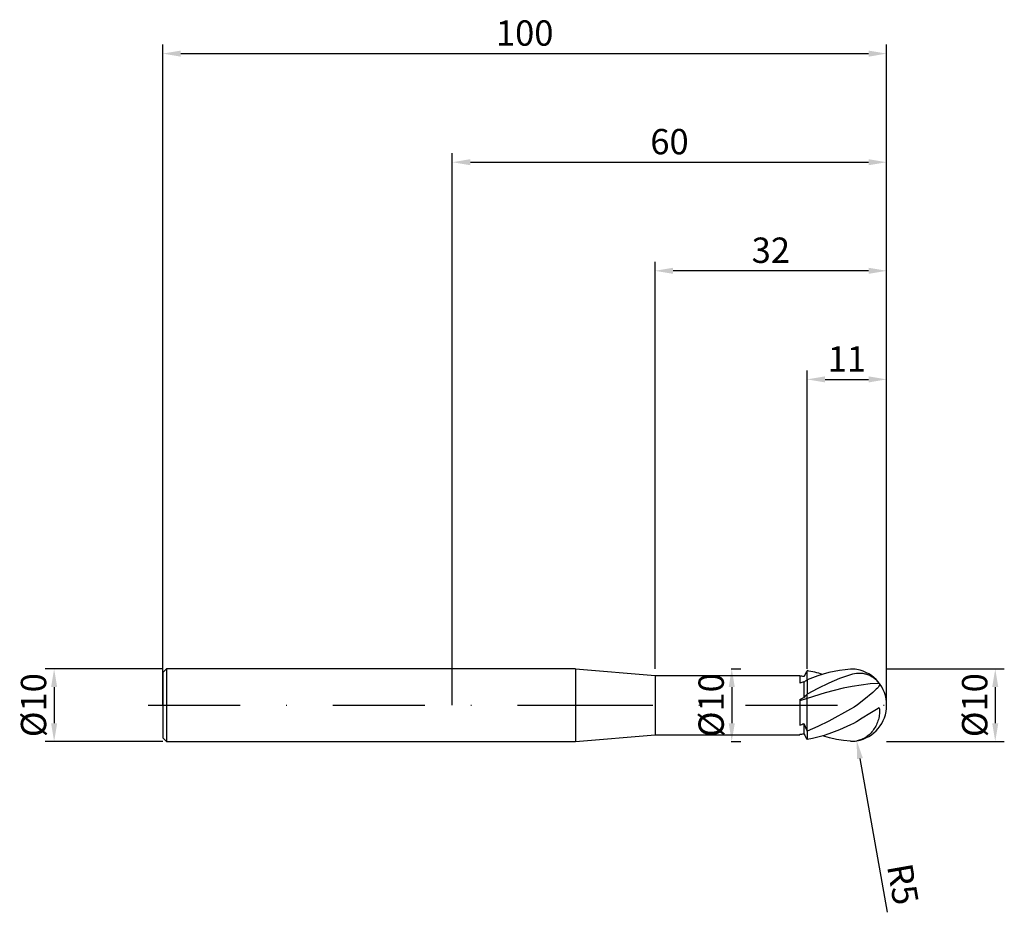
# Model space of a CAD drawing. Units: millimetres. Extents: x -60 to 76, y -29 to 95.
import ezdxf

# ---------------------------------------------------------------- set-up
doc = ezdxf.new("R2010")
doc.units = ezdxf.units.MM
doc.header["$PDMODE"] = 1
doc.linetypes.add('CENTER', pattern=[25.4, 12.7, -6.35, 0, -6.35])
doc.layers.get('DEFPOINTS').update_dxf_attribs({"linetype": 'CONTINUOUS'})
for name, color, linetype in [('1', 4, 'CONTINUOUS'), ('2', 7, 'CONTINUOUS'), ('4', 2, 'CENTER'), ('SK1', 4, 'CONTINUOUS'), ('SK2', 7, 'CONTINUOUS'), ('SK4', 2, 'CENTER')]:
    doc.layers.add(name, color=color, linetype=linetype)
doc.styles.add('SIMPLEX', font='simplex')
doc.dimstyles.get("Standard").update_dxf_attribs({"dimtxt": 3.5, "dimasz": 2.5, "dimexe": 1.25, "dimexo": 0, "dimtad": 1, "dimdsep": 46, "dimtxsty": 'SIMPLEX', "dimcen": 0, "dimazin": 2, "dimtfac": 1, "dimtofl": 0, "dimtmove": 0, "dimatfit": 3, "dimfxl": 1, "dimarcsym": 0})

# ---------------------------------------------------------------- blocks, each defined once
blk = doc.blocks.new('*D0')
at = {"layer": '2', "color": 0, "lineweight": -2}
for p, q in [((60, 5), (76.25, 5)), ((75, 2.5), (75, -2.5)), ((60, -5), (76.25, -5))]:
    blk.add_line(p, q, dxfattribs=at)
at = {"layer": '2', "color": 0}
for points in [[(75.42, 2.5), (74.58, 2.5), (75, 5)], [(74.58, -2.5), (75.42, -2.5), (75, -5)]]:
    blk.add_solid(points, dxfattribs=at)
at = {"layer": 'DEFPOINTS', "color": 0}
for p in [(60, 5), (60, -5), (75, -5)]:
    blk.add_point(p, dxfattribs=at)
at = {"layer": '2', "color": 0, "insert": (72.61, 0), "char_height": 3.5, "attachment_point": 5, "rotation": 90, "style": 'SIMPLEX'}
blk.add_mtext('%%c10', dxfattribs=at)
blk = doc.blocks.new('*D1')
at = {"layer": '2', "color": 0, "lineweight": -2}
for p, q in [((0, 0), (0, 76.25)), ((60, 0), (60, 76.25)), ((2.5, 75), (57.5, 75))]:
    blk.add_line(p, q, dxfattribs=at)
at = {"layer": '2', "color": 0}
for points in [[(2.5, 75.42), (2.5, 74.58), (0, 75)], [(57.5, 74.58), (57.5, 75.42), (60, 75)]]:
    blk.add_solid(points, dxfattribs=at)
at = {"layer": 'DEFPOINTS', "color": 0}
for p in [(60, 75), (0, 0), (60, 0)]:
    blk.add_point(p, dxfattribs=at)
at = {"layer": '2', "color": 0, "insert": (30, 77.39), "char_height": 3.5, "attachment_point": 5, "style": 'SIMPLEX'}
blk.add_mtext('60', dxfattribs=at)
blk = doc.blocks.new('*D2')
at = {"layer": '2', "color": 0, "lineweight": -2}
for p, q in [((49, 5), (49, 46.25)), ((60, 5), (60, 46.25)), ((51.5, 45), (57.5, 45))]:
    blk.add_line(p, q, dxfattribs=at)
at = {"layer": '2', "color": 0}
for points in [[(51.5, 45.42), (51.5, 44.58), (49, 45)], [(57.5, 44.58), (57.5, 45.42), (60, 45)]]:
    blk.add_solid(points, dxfattribs=at)
at = {"layer": 'DEFPOINTS', "color": 0}
for p in [(60, 45), (49, 5), (60, 5)]:
    blk.add_point(p, dxfattribs=at)
at = {"layer": '2', "color": 0, "insert": (54.5, 47.38), "char_height": 3.5, "attachment_point": 5, "style": 'SIMPLEX'}
blk.add_mtext('11', dxfattribs=at)
blk = doc.blocks.new('*D3')
at = {"layer": 'DEFPOINTS', "color": 0}
for p in [(-40, 5), (-55, -5), (-40, -5)]:
    blk.add_point(p, dxfattribs=at)
at = {"layer": 'SK2', "color": 0, "lineweight": -2}
for p, q in [((-40, 5), (-56.25, 5)), ((-55, 2.5), (-55, -2.5)), ((-40, -5), (-56.25, -5))]:
    blk.add_line(p, q, dxfattribs=at)
at = {"layer": 'SK2', "color": 0}
for points in [[(-54.58, 2.5), (-55.42, 2.5), (-55, 5)], [(-55.42, -2.5), (-54.58, -2.5), (-55, -5)]]:
    blk.add_solid(points, dxfattribs=at)
at = {"layer": 'SK2', "color": 0, "insert": (-57.39, 0), "char_height": 3.5, "attachment_point": 5, "rotation": 90, "style": 'SIMPLEX'}
blk.add_mtext('%%c10', dxfattribs=at)
blk = doc.blocks.new('*D4')
at = {"layer": 'DEFPOINTS', "color": 0}
for p in [(60, 90), (-40, 0), (60, 0)]:
    blk.add_point(p, dxfattribs=at)
at = {"layer": 'SK2', "color": 0, "lineweight": -2}
for p, q in [((-40, 0), (-40, 91.25)), ((60, 0), (60, 91.25)), ((-37.5, 90), (57.5, 90))]:
    blk.add_line(p, q, dxfattribs=at)
at = {"layer": 'SK2', "color": 0}
for points in [[(-37.5, 90.42), (-37.5, 89.58), (-40, 90)], [(57.5, 89.58), (57.5, 90.42), (60, 90)]]:
    blk.add_solid(points, dxfattribs=at)
at = {"layer": 'SK2', "color": 0, "insert": (10, 92.39), "char_height": 3.5, "attachment_point": 5, "style": 'SIMPLEX'}
blk.add_mtext('100', dxfattribs=at)
blk = doc.blocks.new('*D5')
at = {"layer": '2', "color": 0, "lineweight": -2}
for p, q in [((38.5, 5), (39.85, 5)), ((38.6, 2.5), (38.6, -2.5)), ((38.5, -5), (39.85, -5))]:
    blk.add_line(p, q, dxfattribs=at)
at = {"layer": '2', "color": 0}
for points in [[(39.02, 2.5), (38.18, 2.5), (38.6, 5)], [(38.18, -2.5), (39.02, -2.5), (38.6, -5)]]:
    blk.add_solid(points, dxfattribs=at)
at = {"layer": 'DEFPOINTS', "color": 0}
for p in [(38.5, 5), (38.5, -5), (38.6, -5)]:
    blk.add_point(p, dxfattribs=at)
at = {"layer": '2', "color": 0, "insert": (36.21, 0), "char_height": 3.5, "attachment_point": 5, "rotation": 90, "style": 'SIMPLEX'}
blk.add_mtext('%%c10', dxfattribs=at)
blk = doc.blocks.new('*D6')
at = {"layer": '2', "color": 0, "lineweight": -2}
for p, q in [((28, 5), (28, 61.25)), ((60, 5), (60, 61.25)), ((57.5, 60), (30.5, 60))]:
    blk.add_line(p, q, dxfattribs=at)
at = {"layer": '2', "color": 0}
for points in [[(30.5, 60.42), (30.5, 59.58), (28, 60)], [(57.5, 59.58), (57.5, 60.42), (60, 60)]]:
    blk.add_solid(points, dxfattribs=at)
at = {"layer": 'DEFPOINTS', "color": 0}
for p in [(28, 60), (28, 5), (60, 5)]:
    blk.add_point(p, dxfattribs=at)
at = {"layer": '2', "color": 0, "insert": (44, 62.39), "char_height": 3.5, "attachment_point": 5, "style": 'SIMPLEX'}
blk.add_mtext('32', dxfattribs=at)
blk = doc.blocks.new('*D7')
at = {"layer": '2', "color": 0, "lineweight": -2}
blk.add_line((56.3, -7.39), (60.05, -28.61), dxfattribs=at)
at = {"layer": '2', "color": 0}
blk.add_solid([(56.71, -7.31), (55.89, -7.46), (55.87, -4.92)], dxfattribs=at)
at = {"layer": 'DEFPOINTS', "color": 0}
for p in [(55, 0), (55.87, -4.92)]:
    blk.add_point(p, dxfattribs=at)
at = {"layer": '2', "color": 0, "insert": (61.8, -24.8), "char_height": 3.5, "attachment_point": 5, "rotation": 280, "style": 'SIMPLEX'}
blk.add_mtext('R5', dxfattribs=at)

msp = doc.modelspace()

# ---------------------------------------------------------------- linework, layer by layer
at = {"layer": '1'}
for p, q in [((17, 5), (0, 5)), ((17, 5), (17, 4.995)), ((17, 5), (28, 4.1)), ((17, 4.995), (17, 4.551)), ((17, 4.551), (17, -5)), ((28, 4.1), (48, 4.1)), ((28, 4.1), (28, 4.096)), ((28, 4.096), (28, 3.732)), ((48, 4.1), (48, 4.1)), ((48, 4.1), (48, 4.032)), ((49, 3.49), (49, 4.765)), ((28, 3.732), (28, -4.1)), ((48, 4.032), (48, 3.036)), ((48.58, 3.212), (48.58, 1.052)), ((49, 3.49), (49, 1.513)), ((49, 0.917), (49, 1.513)), ((48, 0.787), (48.58, 1.052)), ((49, 0.917), (48, 0.582)), ((48, 0.787), (48, -2.755)), ((49, -3.58), (49, 0.917)), ((48.58, -2.548), (48.58, -3.963)), ((48, -4.024), (48, -4.1)), ((49, -3.58), (49, -3.58)), ((49, -3.58), (49, -4.765)), ((0, -5), (17, -5)), ((17, -5), (28, -4.1)), ((28, -4.1), (48, -4.1))]:
    msp.add_line(p, q, dxfattribs=at)
at = {"layer": '1', "color": 1}
for p, q in [((49, 3.49), (49, 4.765)), ((51.25, 4.286), (50.5, 4.05)), ((52, 4.491), (51.25, 4.286)), ((52.75, 4.663), (52, 4.491)), ((53.5, 4.8), (52.75, 4.663)), ((54.25, 4.902), (53.5, 4.8)), ((55, 4.19), (53.5, 3.662)), ((55, 4.969), (54.25, 4.902)), ((55.273, 4.266), (55, 4.19)), ((55.546, 4.326), (55.273, 4.266)), ((55.818, 4.367), (55.546, 4.326)), ((55.954, 4.38), (55.818, 4.367)), ((56.089, 4.388), (55.954, 4.38)), ((56.224, 4.391), (56.089, 4.388)), ((56.358, 4.39), (56.224, 4.391)), ((56.492, 4.383), (56.358, 4.39)), ((56.625, 4.371), (56.492, 4.383)), ((56.757, 4.353), (56.625, 4.371)), ((56.888, 4.331), (56.757, 4.353)), ((57.019, 4.302), (56.888, 4.331)), ((57.148, 4.269), (57.019, 4.302)), ((57.276, 4.23), (57.148, 4.269)), ((57.404, 4.185), (57.276, 4.23)), ((57.529, 4.135), (57.404, 4.185)), ((57.653, 4.08), (57.529, 4.135)), ((50.5, 4.05), (49, 3.49)), ((49, 3.49), (49, 1.513)), ((52, 3.028), (50.5, 2.304)), ((53.5, 3.662), (52, 3.028)), ((56.483, 2.782), (55.236, 2.583)), ((57.73, 2.924), (56.483, 2.782)), ((57.776, 4.019), (57.653, 4.08)), ((58.977, 3.007), (57.73, 2.924)), ((57.897, 3.952), (57.776, 4.019)), ((58.016, 3.881), (57.897, 3.952)), ((58.133, 3.803), (58.016, 3.881)), ((58.248, 3.721), (58.133, 3.803)), ((58.36, 3.634), (58.248, 3.721)), ((58.47, 3.541), (58.36, 3.634)), ((58.578, 3.443), (58.47, 3.541)), ((58.682, 3.341), (58.578, 3.443)), ((58.784, 3.234), (58.682, 3.341)), ((58.882, 3.123), (58.784, 3.234)), ((58.977, 3.007), (58.882, 3.123)), ((58.977, 3.007), (58.985, 2.989)), ((58.986, 2.722), (58.979, 2.704)), ((58.985, 2.989), (58.992, 2.971)), ((58.992, 2.74), (58.986, 2.722)), ((58.992, 2.971), (58.998, 2.953)), ((58.998, 2.758), (58.992, 2.74)), ((58.998, 2.953), (59.003, 2.935)), ((59.002, 2.776), (58.998, 2.758)), ((59.006, 2.793), (59.002, 2.776)), ((59.003, 2.935), (59.006, 2.917)), ((59.006, 2.917), (59.009, 2.9)), ((59.009, 2.811), (59.006, 2.793)), ((59.009, 2.9), (59.011, 2.882)), ((59.011, 2.829), (59.009, 2.811)), ((59.011, 2.882), (59.012, 2.864)), ((59.012, 2.847), (59.011, 2.829)), ((59.012, 2.864), (59.012, 2.847)), ((50.5, 2.304), (49, 1.513)), ((51.494, 1.692), (49, 0.917)), ((49, 0.917), (49, 1.513)), ((53.989, 2.331), (51.494, 1.692)), ((55.236, 2.583), (53.989, 2.331)), ((58.107, 1.772), (56.864, 0.739)), ((58.566, 2.189), (58.107, 1.772)), ((58.743, 2.37), (58.566, 2.189)), ((58.817, 2.454), (58.743, 2.37)), ((58.88, 2.534), (58.817, 2.454)), ((58.907, 2.573), (58.88, 2.534)), ((58.932, 2.611), (58.907, 2.573)), ((58.953, 2.648), (58.932, 2.611)), ((58.971, 2.685), (58.953, 2.648)), ((58.979, 2.704), (58.971, 2.685)), ((49, -3.58), (49, 0.917)), ((55.974, 0.068), (55.496, -0.257)), ((56.864, 0.739), (55.974, 0.068)), ((55, -0.56), (52, -2.198)), ((55.496, -0.257), (55, -0.56)), ((57.653, -1.147), (56.625, -1.805)), ((58.578, -0.585), (57.653, -1.147)), ((58.977, -0.371), (58.578, -0.585)), ((58.998, -1.181), (58.976, -1.383)), ((58.977, -0.371), (59, -0.572)), ((59.01, -0.978), (58.998, -1.181)), ((59, -0.572), (59.011, -0.775)), ((59.011, -0.775), (59.01, -0.978)), ((52, -2.198), (50.5, -2.932)), ((55.41, -2.521), (55, -2.729)), ((55.818, -2.294), (55.41, -2.521)), ((56.625, -1.805), (55.818, -2.294)), ((58.576, -2.717), (58.488, -2.892)), ((58.656, -2.538), (58.576, -2.717)), ((58.73, -2.354), (58.656, -2.538)), ((58.796, -2.166), (58.73, -2.354)), ((58.854, -1.975), (58.796, -2.166)), ((58.904, -1.78), (58.854, -1.975)), ((58.945, -1.583), (58.904, -1.78)), ((58.976, -1.383), (58.945, -1.583)), ((50.5, -2.932), (49, -3.58)), ((49, -3.58), (49, -4.765)), ((49, -3.58), (49, -3.58)), ((52, -3.979), (51.25, -4.224)), ((53.5, -3.404), (52, -3.979)), ((55, -2.729), (53.5, -3.404)), ((57.578, -4.075), (57.442, -4.192)), ((57.71, -3.95), (57.578, -4.075)), ((57.837, -3.819), (57.71, -3.95)), ((57.959, -3.68), (57.837, -3.819)), ((58.076, -3.534), (57.959, -3.68)), ((58.188, -3.383), (58.076, -3.534)), ((58.294, -3.225), (58.188, -3.383)), ((58.394, -3.061), (58.294, -3.225)), ((58.488, -2.892), (58.394, -3.061)), ((49.75, -4.618), (49, -4.765)), ((50.5, -4.437), (49.75, -4.618)), ((51.25, -4.224), (50.5, -4.437)), ((52.11, -4.518), (51.146, -4.255)), ((53.073, -4.726), (52.11, -4.518)), ((54.037, -4.877), (53.073, -4.726)), ((55, -4.969), (54.037, -4.877)), ((56.049, -4.887), (55.878, -4.922)), ((55.878, -4.922), (55.878, -4.922)), ((56.217, -4.843), (56.049, -4.887)), ((56.382, -4.791), (56.217, -4.843)), ((56.544, -4.73), (56.382, -4.791)), ((56.703, -4.661), (56.544, -4.73)), ((56.858, -4.584), (56.703, -4.661)), ((57.01, -4.498), (56.858, -4.584)), ((57.158, -4.404), (57.01, -4.498)), ((57.302, -4.302), (57.158, -4.404)), ((57.442, -4.192), (57.302, -4.302))]:
    msp.add_line(p, q, dxfattribs=at)
at = {"layer": '1'}
for centre, radius, start, end in [((93.986, -19.281), 51.01, 151.87446, 152.89208), ((46.256, -15.347), 19.449, 83.13742, 84.85552), ((56.403, -23.627), 27.956, 106.25019, 107.49238), ((46.83, 6.311), 3.559, 299.45484, 307.56917), ((43.366, 6.218), 7.34, 315.26672, 320.13851), ((36.677, 29.847), 34.512, 289.15238, 290.17491), ((64.129, 3.181), 16.571, 200.22445, 204.07921), ((46.256, 15.347), 19.449, 275.14448, 276.86258), ((93.986, 19.281), 51.01, 207.10792, 208.12554)]:
    msp.add_arc(centre, radius, start, end, dxfattribs=at)
at = {"layer": '1', "color": 1}
for centre, radius, start, end in [((45.797, -13.455), 18.501, 73.19462, 80.03023), ((55.248, 1.289), 3.687, 80.15282, 93.85358), ((55, 0), 5, 0, 79.88194), ((55, 0), 5, 280.11806, 360), ((55.252, -1.356), 3.62, 266.01541, 279.96949)]:
    msp.add_arc(centre, radius, start, end, dxfattribs=at)
at = {"layer": '4'}
msp.add_line((15, 0), (62, 0), dxfattribs=at)
at = {"layer": 'SK1'}
for p, q in [((-39.5, 5), (-40, 4.5)), ((-40, 4.5), (-40, 4.496)), ((-40, 4.496), (-40, 4.096)), ((-40, 4.096), (-40, -4.5)), ((0, 5), (-39.5, 5)), ((-39.5, 5), (-39.5, 4.995)), ((-39.5, 4.995), (-39.5, 4.551)), ((-39.5, 4.551), (-39.5, -5)), ((-40, -4.5), (-39.5, -5)), ((-39.5, -5), (0, -5))]:
    msp.add_line(p, q, dxfattribs=at)
at = {"layer": 'SK4'}
for p, q in [((-42, 0), (17, 0)), ((15, 0), (62, 0))]:
    msp.add_line(p, q, dxfattribs=at)

# ---------------------------------------------------------------- dimensions: what is measured, and where the dimension line sits
at = {"layer": '2'}
for base, p1, p2, picture, middle in [((60, 75), (0, 0), (60, 0), '*D1', (30, 77.391)), ((28, 60), (60, 5), (28, 5), '*D6', (44, 62.391)), ((60, 45), (49, 5), (60, 5), '*D2', (54.5, 47.375))]:
    dim = msp.add_linear_dim(base=base, p1=p1, p2=p2, dimstyle='STANDARD', dxfattribs=at)
    dim.commit()
    dim.dimension.update_dxf_attribs({"geometry": picture, "text_midpoint": middle})
for base, p1, p2, picture, middle in [((38.6, -5), (38.5, 5), (38.5, -5), '*D5', (36.209, 0)), ((75, -5), (60, 5), (60, -5), '*D0', (72.609, 0))]:
    dim = msp.add_linear_dim(base=base, p1=p1, p2=p2, angle=90, text='%%c<>', dimstyle='STANDARD', dxfattribs=at)
    dim.commit()
    dim.dimension.update_dxf_attribs({"geometry": picture, "text_midpoint": middle})
dim = msp.add_radius_dim(center=(55, 0), mpoint=(55.868, -4.924), dimstyle='STANDARD', dxfattribs=at)
dim.commit()
dim.dimension.update_dxf_attribs({"geometry": '*D7', "text_midpoint": (59.445, -25.211), "dimtype": 164})
at = {"layer": 'SK2'}
dim = msp.add_linear_dim(base=(60, 90), p1=(-40, 0), p2=(60, 0), dimstyle='STANDARD', dxfattribs=at)
dim.commit()
dim.dimension.update_dxf_attribs({"geometry": '*D4', "text_midpoint": (10, 92.391)})
dim = msp.add_linear_dim(base=(-55, -5), p1=(-40, 5), p2=(-40, -5), angle=90, text='%%c<>', dimstyle='STANDARD', dxfattribs=at)
dim.commit()
dim.dimension.update_dxf_attribs({"geometry": '*D3', "text_midpoint": (-57.391, 0)})

doc.saveas('drawing.dxf')
